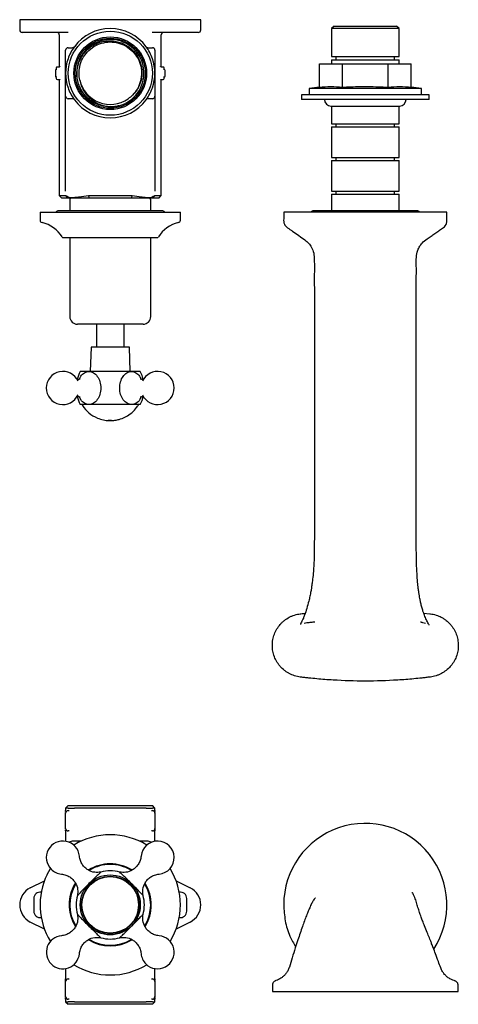
# Model space of a CAD drawing. Units: millimetres. Extents: x -346 to 559, y 145 to 532.
# Drawn here: x -36 to 136, y 145 to 532 of the extents above; entities that cross this region are included whole.
import ezdxf

# ---------------------------------------------------------------- set-up
doc = ezdxf.new("R2010")
doc.units = ezdxf.units.MM

msp = doc.modelspace()

# ---------------------------------------------------------------- linework, layer by layer
at = {"color": 7, "linetype": 'Continuous', "lineweight": 25}
for p, q in [((-36.28, 531.71), (-36.28, 527.71)), ((-32.13, 531.71), (-36.28, 531.71)), ((-9.71, 531.71), (-32.13, 531.71)), ((8.15, 531.71), (-9.71, 531.71)), ((30.57, 531.71), (8.15, 531.71)), ((34.72, 531.71), (30.57, 531.71)), ((34.72, 527.71), (34.72, 531.71)), ((-31.68, 526.71), (-35.28, 526.71)), ((-17.26, 526.71), (-31.68, 526.71)), ((-20.78, 525.71), (-20.78, 513.15)), ((30.12, 526.71), (15.71, 526.71)), ((19.22, 513.15), (19.22, 525.71)), ((33.72, 526.71), (30.12, 526.71)), ((87, 529.21), (86, 528.21)), ((86, 528.21), (86, 517.21)), ((91.08, 528.21), (86, 528.21)), ((87, 529.21), (91.69, 529.21)), ((112.44, 528.21), (91.08, 528.21)), ((91.69, 529.21), (111.44, 529.21)), ((112.44, 528.21), (111.44, 529.21)), ((112.44, 517.21), (112.44, 528.21)), ((-18.28, 519.07), (-18.28, 519.71)), ((-18.28, 516.37), (-18.28, 519.07)), ((-17.28, 520.71), (-16.94, 520.71)), ((15.38, 520.71), (15.72, 520.71)), ((16.72, 519.71), (16.72, 519.07)), ((16.72, 519.07), (16.72, 516.37)), ((81.22, 505.21), (81.22, 514.41)), ((81.22, 514.41), (90.22, 514.41)), ((86, 517.21), (112.44, 517.21)), ((86, 516.01), (86, 514.41)), ((86, 516.01), (112.44, 516.01)), ((87.72, 517.21), (87.72, 516.01)), ((90.22, 505.21), (90.22, 514.41)), ((90.22, 514.41), (108.22, 514.41)), ((108.22, 505.21), (108.22, 514.41)), ((108.22, 514.41), (117.22, 514.41)), ((110.72, 516.01), (110.72, 517.21)), ((112.44, 514.41), (112.44, 516.01)), ((117.22, 505.21), (117.22, 514.41)), ((-22.28, 511.81), (-22.28, 509.61)), ((-21.92, 512.74), (-21.92, 512.61)), ((-21.92, 512.61), (-21.91, 512.61)), ((-20.8, 513.14), (-21.52, 513.14)), ((19.96, 513.14), (19.24, 513.14)), ((20.36, 512.61), (20.35, 512.61)), ((20.36, 512.61), (20.36, 512.74)), ((20.72, 509.61), (20.72, 511.81)), ((-21.92, 508.81), (-21.92, 508.68)), ((-21.92, 508.81), (-21.91, 508.81)), ((-21.52, 508.28), (-20.8, 508.28)), ((-20.78, 508.27), (-20.78, 462.71)), ((19.22, 462.71), (19.22, 508.27)), ((19.24, 508.28), (19.96, 508.28)), ((20.35, 508.81), (20.36, 508.81)), ((20.36, 508.68), (20.36, 508.81)), ((-18.28, 502.34), (-18.28, 505.05)), ((-18.28, 501.71), (-18.28, 502.34)), ((16.72, 505.05), (16.72, 502.34)), ((16.72, 502.34), (16.72, 501.71)), ((74.22, 502.21), (74.22, 500.41)), ((124.22, 502.21), (74.22, 502.21)), ((81.22, 505.21), (77.22, 504.72)), ((77.22, 504.72), (77.22, 502.21)), ((121.22, 504.72), (77.22, 504.72)), ((121.22, 504.72), (117.22, 505.21)), ((121.22, 502.21), (121.22, 504.72)), ((124.22, 500.41), (124.22, 502.21)), ((-18.28, 476.71), (-18.28, 501.71)), ((-16.94, 500.71), (-17.28, 500.71)), ((-7.66, 499.41), (-7.88, 499.56)), ((15.72, 500.71), (15.38, 500.71)), ((16.72, 501.71), (16.72, 476.71)), ((124.22, 500.41), (74.22, 500.41)), ((2.61, 497.93), (2.34, 497.85)), ((85.72, 497.81), (112.72, 497.81)), ((86, 497.81), (86, 490.81)), ((112.44, 490.81), (112.44, 497.81)), ((86, 490.81), (112.44, 490.81)), ((87.72, 490.81), (87.72, 489.61)), ((110.72, 489.61), (110.72, 490.81)), ((86, 489.61), (86, 477.61)), ((86, 489.61), (112.44, 489.61)), ((112.44, 477.61), (112.44, 489.61)), ((-18.28, 464.4), (-18.28, 476.71)), ((16.72, 476.71), (16.72, 464.4)), ((86, 477.61), (112.44, 477.61)), ((86, 476.41), (86, 464.41)), ((86, 476.41), (112.44, 476.41)), ((87.72, 477.61), (87.72, 476.41)), ((110.72, 476.41), (110.72, 477.61)), ((112.44, 464.41), (112.44, 476.41)), ((86, 464.41), (112.44, 464.41)), ((87.72, 464.41), (87.72, 463.21)), ((110.72, 463.21), (110.72, 464.41)), ((-20.78, 462.71), (-19.78, 461.71)), ((-20.78, 462.71), (-18.23, 462.71)), ((-17.35, 461.71), (-19.78, 461.71)), ((-18.23, 462.71), (-17.62, 462.37)), ((-17.35, 461.71), (-18.23, 462.71)), ((-16.72, 461.71), (-17.62, 462.37)), ((-16.72, 461.71), (-17.35, 461.71)), ((-16.63, 461.21), (-16.63, 456.71)), ((-14.49, 462.04), (-12.08, 462.37)), ((-11.65, 461.71), (-14.09, 461.71)), ((-12.08, 462.37), (-9.35, 462.71)), ((-8.92, 461.71), (-11.65, 461.71)), ((-9.35, 462.71), (7.8, 462.71)), ((-8.92, 461.71), (-9.35, 462.71)), ((7.37, 461.71), (-8.92, 461.71)), ((7.8, 462.71), (7.37, 461.71)), ((10.09, 461.71), (7.37, 461.71)), ((7.8, 462.71), (10.52, 462.37)), ((12.54, 461.71), (10.09, 461.71)), ((10.52, 462.37), (12.93, 462.04)), ((15.07, 456.71), (15.07, 461.21)), ((16.06, 462.37), (15.17, 461.71)), ((15.8, 461.71), (15.17, 461.71)), ((16.67, 462.71), (15.8, 461.71)), ((18.22, 461.71), (15.8, 461.71)), ((16.06, 462.37), (16.67, 462.71)), ((16.67, 462.71), (19.22, 462.71)), ((18.22, 461.71), (19.22, 462.71)), ((86, 463.21), (86, 456.71)), ((86, 463.21), (112.44, 463.21)), ((112.44, 456.71), (112.44, 463.21)), ((-28.28, 456.21), (-28.28, 453.06)), ((-28.28, 456.21), (-25.54, 456.21)), ((-25.54, 456.21), (26.72, 456.21)), ((19.47, 456.71), (-21.03, 456.71)), ((26.72, 453.06), (26.72, 456.21)), ((131.22, 456.21), (67.22, 456.21)), ((119.47, 456.71), (78.97, 456.71)), ((-19.21, 446.21), (-17.37, 446.21)), ((-17.37, 446.21), (17.65, 446.21)), ((-16.63, 446.21), (-16.63, 415.21)), ((15.07, 415.21), (15.07, 446.21)), ((-0.78, 412.21), (-13.63, 412.21)), ((-6.23, 412.21), (-6.23, 403.21)), ((12.07, 412.21), (-0.78, 412.21)), ((4.67, 403.21), (4.67, 412.21)), ((-8.28, 403.21), (-8.61, 393.71)), ((6.72, 403.21), (-8.28, 403.21)), ((7.05, 393.71), (6.72, 403.21)), ((11, 393.71), (-12.56, 393.71)), ((11, 380.71), (-12.56, 380.71)), ((-2.01, 374.47), (-2.01, 374.47)), ((122.09, 298.92), (124.47, 298.64)), ((-17.28, 223.4), (-18.28, 222.4)), ((-18.28, 222.4), (-18.28, 221.4)), ((-17.33, 222.4), (-18.28, 222.4)), ((-18.28, 220.4), (-18.28, 220.7)), ((-18.28, 214.4), (-18.28, 220.4)), ((-17.33, 222.4), (-14.85, 222.4)), ((-17.28, 223.4), (-0.78, 223.4)), ((-17.28, 221.4), (-16.94, 221.4)), ((13.29, 222.4), (-14.85, 222.4)), ((-0.78, 223.4), (15.72, 223.4)), ((13.29, 222.4), (15.78, 222.4)), ((15.38, 221.4), (15.72, 221.4)), ((16.72, 222.4), (15.72, 223.4)), ((16.72, 222.4), (15.78, 222.4)), ((16.72, 221.4), (16.72, 222.4)), ((16.72, 220.7), (16.72, 220.4)), ((16.72, 220.4), (16.72, 214.4)), ((-18.28, 214.1), (-18.28, 214.4)), ((-18.28, 213.4), (-18.28, 209.37)), ((-16.94, 213.4), (-17.28, 213.4)), ((15.72, 213.4), (15.38, 213.4)), ((16.72, 214.4), (16.72, 214.1)), ((16.72, 209.37), (16.72, 213.4)), ((-12.24, 209.4), (-15.28, 209.4)), ((13.72, 209.4), (10.68, 209.4)), ((-25.54, 196.35), (-24.26, 198.71)), ((-32.13, 191.11), (-26.6, 193.87)), ((25.04, 193.87), (30.57, 191.11)), ((-15.28, 191.4), (-14.49, 192.83)), ((-30.78, 186.9), (-30.78, 181.9)), ((29.22, 181.9), (29.22, 186.9)), ((117.57, 189.12), (117.47, 189.28)), ((-26.6, 174.93), (-32.13, 177.69)), ((30.57, 177.69), (25.04, 174.93)), ((-18.28, 159.42), (-18.28, 155.4)), ((16.72, 155.4), (16.72, 159.42)), ((-18.28, 154.4), (-18.28, 154.7)), ((-17.28, 155.4), (-16.94, 155.4)), ((15.38, 155.4), (15.72, 155.4)), ((16.72, 154.7), (16.72, 154.4)), ((134.07, 154.66), (134.05, 154.67)), ((-18.28, 148.4), (-18.28, 154.4)), ((16.72, 154.4), (16.72, 148.4)), ((62.77, 152.78), (62.77, 150.4)), ((135.67, 150.4), (135.67, 152.72)), ((-18.28, 148.1), (-18.28, 148.4)), ((-18.28, 147.4), (-18.28, 146.4)), ((-16.94, 147.4), (-17.28, 147.4)), ((15.72, 147.4), (15.38, 147.4)), ((16.72, 148.4), (16.72, 148.1)), ((16.72, 146.4), (16.72, 147.4)), ((62.77, 150.4), (73.71, 150.4)), ((73.71, 150.4), (124.73, 150.4)), ((124.73, 150.4), (135.67, 150.4)), ((-18.28, 146.4), (-17.28, 145.4)), ((-18.28, 146.4), (-17.33, 146.4)), ((-14.85, 146.4), (-17.33, 146.4)), ((15.72, 145.4), (-17.28, 145.4)), ((-14.85, 146.4), (13.29, 146.4)), ((15.78, 146.4), (13.29, 146.4)), ((15.72, 145.4), (16.72, 146.4)), ((15.78, 146.4), (16.72, 146.4))]:
    msp.add_line(p, q, dxfattribs=at)
at = {"color": 7, "linetype": 'Continuous', "lineweight": 25, "flags": 128}
for points in [[(12.19, 390.58), (11.69, 392.17), (11, 393.71)], [(11, 380.71), (11.69, 382.25), (12.18, 383.8)]]:
    msp.add_lwpolyline(points, dxfattribs=at)
at = {"color": 7, "linetype": 'Continuous', "lineweight": 25}
for centre, radius in [((-0.78, 510.71), 16.5), ((-0.78, 510.71), 14.25), ((-0.78, 510.71), 13.75), ((-0.78, 184.4), 11.78), ((-0.78, 184.4), 11.3), ((-0.78, 184.4), 11.1)]:
    msp.add_circle(centre, radius, dxfattribs=at)
for centre, radius, start, end in [((-35.28, 527.71), 1, 180, 270), ((-21.78, 525.71), 1, 0, 90), ((-0.78, 510.71), 17.5, 36.4837, 143.5163), ((20.22, 525.71), 1, 90, 180), ((33.72, 527.71), 1, 270, 0), ((-0.78, 510.71), 13.22, 284.8417, 237.4867), ((-17.28, 519.71), 1, 90, 180), ((-0.78, 510.71), 17.5, 143.5163, 161.0754), ((-0.78, 510.71), 17.5, 18.9246, 36.4837), ((15.72, 519.71), 1, 0, 90), ((-0.78, 510.71), 17.5, 161.0754, 198.9246), ((-0.78, 510.71), 17.5, 341.0754, 18.9246), ((-21.88, 511.81), 0.4, 99.1231, 180), ((-21.52, 512.74), 0.4, 90, 180), ((19.96, 512.74), 0.4, 0, 90), ((20.32, 511.81), 0.4, 0, 81.1285), ((-21.88, 509.61), 0.4, 180, 261.1285), ((-21.52, 508.68), 0.4, 180, 270), ((-0.78, 510.71), 12.25, 192.6761, 304.7452), ((19.96, 508.68), 0.4, 270, 0), ((20.32, 509.61), 0.4, 279.1231, 0), ((-0.78, 510.71), 17.5, 198.9246, 216.4837), ((-0.78, 510.71), 17.5, 323.5163, 341.0754), ((-17.28, 501.71), 1, 180, 270), ((-0.78, 510.71), 17.5, 216.4837, 323.5163), ((15.72, 501.71), 1, 270, 0), ((85.82, 500.41), 2.6, 180, 267.7534), ((112.62, 500.41), 2.6, 272.2466, 0), ((-16.13, 461.21), 0.5, 90, 180), ((14.57, 461.21), 0.5, 0, 90), ((-21.03, 455.21), 1.5, 90, 138.1897), ((19.47, 455.21), 1.5, 41.8103, 90), ((78.97, 455.21), 1.5, 90, 137.9045), ((119.47, 455.21), 1.5, 42.4869, 90), ((-27.28, 453.06), 1, 180, 257.1604), ((-30.28, 439.9), 12.5, 31.6033, 77.1604), ((28.72, 439.9), 12.5, 102.8396, 148.3967), ((25.72, 453.06), 1, 282.8396, 0), ((-19.21, 446.71), 0.5, 211.6033, 270), ((17.65, 446.71), 0.5, 270, 328.3967), ((-13.63, 415.21), 3, 180, 270), ((12.07, 415.21), 3, 270, 0), ((-19.34, 387.21), 6.5, 23.7591, 180), ((-0.16, 387.21), 14, 152.336, 166.2436), ((17.78, 387.21), 6.5, 204.4001, 156.0927), ((-19.34, 387.21), 6.5, 180, 336.0423), ((-0.16, 387.21), 14, 193.7564, 207.664), ((-10.88, 380.93), 1, 192.7108, 212.6835), ((-0.78, 387.41), 13, 212.6835, 247.1799), ((-0.78, 387.41), 13, 307.0446, 319.886), ((-0.78, 387.41), 13, 319.886, 327.3165), ((9.32, 380.93), 1, 327.3165, 347.2892), ((-0.78, 387.41), 13, 247.1799, 258.1806), ((-0.78, 387.41), 13, 276.2065, 283.9056), ((-0.78, 387.41), 13, 283.9056, 285.4293), ((-0.78, 387.41), 13, 285.4293, 307.0446), ((-0.78, 387.41), 13, 258.1806, 263.0824), ((-0.78, 387.41), 13, 263.0824, 264.5706), ((-0.78, 387.41), 13, 264.5706, 270), ((-2.01, 374.53), 0.0637, 273.8637, 281.5632), ((-2.02, 374.54), 0.0763, 280.4776, 287.0246), ((-2.02, 374.63), 0.163, 279.6661, 284.2432), ((-2.03, 374.75), 0.283, 279.358, 282.8543), ((-2.04, 374.98), 0.511, 278.1908, 280.5964), ((-2.04, 375.2), 0.726, 278.0024, 280.0326), ((-2.05, 375.51), 1.04, 277.397, 279.0527), ((-2.06, 375.95), 1.47, 276.8436, 278.1723), ((-2.06, 376.4), 1.92, 276.2838, 277.4309), ((-2.06, 376.7), 2.21, 276.2428, 277.3465), ((-2.06, 376.89), 2.41, 276.7928, 277.8095), ((-2.05, 378.04), 3.55, 275.1787, 275.9338), ((-2.03, 378.76), 4.26, 274.6719, 275.4714), ((-2.02, 379.08), 4.58, 275.007, 275.7519), ((-1.99, 380.93), 6.42, 273.8031, 274.371), ((-1.91, 382.17), 7.65, 273.0895, 273.6295), ((-1.83, 383.16), 8.63, 272.6779, 273.128), ((-1.7, 383.87), 9.34, 272.0729, 272.541), ((-1.56, 385.23), 10.69, 271.4662, 271.8975), ((-1.42, 386.12), 11.58, 271.0586, 271.4566), ((-1.15, 387.59), 13.05, 270.0964, 270.4683), ((-1.05, 387.84), 13.3, 270.0198, 270.4028), ((-0.86, 387.87), 13.32, 269.6118, 270.0123), ((-0.78, 387.41), 12.87, 269.6418, 270), ((-0.53, 387.15), 12.61, 268.8625, 269.2858), ((-0.78, 387.41), 13, 270, 274.7258), ((-0.33, 386.8), 12.26, 268.3554, 268.7512), ((-0.23, 386.31), 11.78, 268.2124, 268.6038), ((-0.04, 384.96), 10.43, 267.3391, 267.7813), ((0.06, 384.46), 9.94, 267.1322, 267.5717), ((0.21, 383.82), 9.31, 266.4427, 266.8863), ((0.26, 381.79), 7.28, 265.6495, 266.1837), ((0.35, 380.87), 6.37, 264.8468, 265.4579), ((0.37, 379.53), 5.04, 263.968, 264.645), ((0.39, 378.95), 4.47, 263.7399, 264.5039), ((0.39, 378.2), 3.72, 263.4007, 264.2527), ((0.38, 377.35), 2.87, 262.7846, 263.4653), ((0.37, 376.7), 2.23, 261.703, 262.8026), ((0.38, 376.39), 1.92, 261.5777, 262.724), ((0.36, 376.01), 1.54, 261.3501, 262.6192), ((0.36, 375.55), 1.09, 259.8268, 261.4121), ((0.32, 375.49), 1.03, 261.7926, 263.4542), ((0.31, 375.21), 0.756, 261.6251, 263.5667), ((0.34, 375.21), 0.753, 258.7752, 260.7394), ((0.33, 374.97), 0.516, 258.0644, 260.4578), ((0.31, 374.94), 0.483, 260.3206, 262.8605), ((0.32, 374.93), 0.469, 259.865, 262.482), ((0.3, 374.76), 0.311, 260.0592, 263.2149), ((0.3, 374.73), 0.275, 262.7223, 266.271), ((0.31, 374.63), 0.177, 253.9783, 258.2182), ((0.29, 374.52), 0.0694, 257.3632, 264.4483), ((-0.78, 387.41), 13, 274.7258, 276.2065), ((0.29, 374.47), 0.0173, 254.6838, 268.8866), ((-17.28, 220.4), 1, 90, 180), ((15.72, 220.4), 1, 0, 90), ((99.21, 184.42), 31.98, 327.0928, 180.047), ((-17.28, 214.4), 1, 180, 270), ((15.72, 214.4), 1, 270, 0), ((-19.34, 202.96), 6.5, 5.2535, 225), ((-15.28, 206.4), 3, 90, 121.367), ((-0.78, 184.4), 27.5, 58.6348, 121.3652), ((17.78, 202.96), 6.5, 275.243, 174.7357), ((13.72, 206.4), 3, 58.633, 90), ((-19.34, 202.96), 6.5, 225, 264.7594), ((-0.78, 184.4), 16.1, 58.4303, 121.8921), ((-0.78, 184.4), 15.85, 90, 120.4423), ((-0.78, 184.4), 13.38, 73.8751, 106.0601), ((-0.78, 184.4), 15.85, 59.5577, 90), ((-0.78, 184.4), 27.5, 328.6348, 31.3652), ((-0.78, 184.4), 27.5, 154.2307, 211.3652), ((-28.78, 184.4), 7.5, 116.5148, 243.4852), ((-28.28, 186.9), 2.5, 79.6111, 180), ((-0.78, 184.4), 16.1, 154.2307, 211.846), ((-0.78, 184.4), 15.85, 149.181, 211.3013), ((-0.78, 184.4), 15.85, 328.8666, 30.7867), ((-0.78, 184.4), 16.1, 327.988, 31.6371), ((26.72, 186.9), 2.5, 0, 100.3889), ((27.22, 184.4), 7.5, 296.5148, 63.4852), ((-0.78, 184.4), 13.38, 163.9227, 196.0804), ((-0.78, 184.4), 13.38, 343.8781, 16.0489), ((-28.28, 181.9), 2.5, 180, 280.3889), ((26.72, 181.9), 2.5, 259.6111, 0), ((-19.34, 165.84), 6.5, 95.2738, 225), ((-0.78, 184.4), 16.1, 238.3758, 301.5533), ((-0.78, 184.4), 15.85, 239.1602, 300.9404), ((-0.78, 184.4), 13.38, 253.9318, 286.053), ((17.78, 165.84), 6.5, 225, 84.747), ((-19.34, 165.84), 6.5, 225, 354.7555), ((17.78, 165.84), 6.5, 185.2936, 225), ((-0.78, 184.4), 27.5, 238.6348, 301.3652), ((-17.28, 154.4), 1, 90, 180), ((15.72, 154.4), 1, 0, 90), ((-17.28, 148.4), 1, 180, 270), ((15.72, 148.4), 1, 270, 0)]:
    msp.add_arc(centre, radius, start, end, dxfattribs=at)
for points, knots in [([(-7.88, 499.56), (-8.51, 500.02), (-9.73, 500.91), (-11.23, 502.62), (-12.42, 504.51), (-13.26, 506.58), (-13.75, 508.74), (-13.86, 510.96), (-13.6, 513.16), (-12.97, 515.28), (-12, 517.25), (-10.71, 519.03), (-9.14, 520.57), (-7.34, 521.8), (-5.37, 522.73), (-3.26, 523.29), (-1.1, 523.5), (1.05, 523.34), (3.15, 522.82), (5.12, 521.95), (6.92, 520.77), (8.48, 519.3), (9.77, 517.61), (10.75, 515.71), (11.4, 513.69), (11.69, 511.59), (11.64, 509.47), (11.21, 507.4), (10.46, 505.44), (9.38, 503.64), (7.98, 501.98), (6.81, 501.1), (6.2, 500.64)], [0, 0, 0, 0, 0.035587, 0.069831, 0.104072, 0.138193, 0.172315, 0.206251, 0.240184, 0.273949, 0.307714, 0.341343, 0.374969, 0.408377, 0.441785, 0.475107, 0.508427, 0.541478, 0.574529, 0.607544, 0.640558, 0.673253, 0.705947, 0.738607, 0.771267, 0.803653, 0.836038, 0.868342, 0.900646, 0.932725, 0.964802, 1, 1, 1, 1]), ([(-12.73, 508.02), (-12.87, 508.89), (-13.15, 510.63), (-12.82, 513.51), (-11.78, 516.44), (-9.84, 519.18), (-7.25, 521.29), (-4.18, 522.63), (-0.87, 523.11), (2.44, 522.68), (5.53, 521.38), (8.15, 519.31), (10.13, 516.61), (11.31, 513.49), (11.61, 510.15), (11, 506.87), (9.61, 503.87), (8.1, 502.34), (7.38, 501.6)], [0, 0, 0, 0, 0.05133, 0.102601, 0.167379, 0.231271, 0.296015, 0.360115, 0.424579, 0.489109, 0.553149, 0.617917, 0.681806, 0.746565, 0.810628, 0.875132, 0.939624, 1, 1, 1, 1]), ([(-16.94, 520.71), (-16.83, 520.71), (-16.39, 520.71), (-15.97, 520.71), (-15.65, 520.71)], [0, 0, 0, 0, 0.23861, 1, 1, 1, 1]), ([(-15.65, 520.71), (-15.51, 520.73), (-15.18, 520.78), (-14.97, 520.96), (-14.87, 521.09), (-14.85, 521.11), (-14.85, 521.11)], [0, 0, 0, 0, 0.38689, 0.901843, 0.995271, 1, 1, 1, 1]), ([(13.29, 521.11), (13.29, 521.11), (13.31, 521.09), (13.41, 520.96), (13.62, 520.78), (13.95, 520.73), (14.1, 520.71)], [0, 0, 0, 0, 0.00473, 0.098158, 0.613111, 1, 1, 1, 1]), ([(14.1, 520.71), (14.41, 520.71), (14.83, 520.71), (15.28, 520.71), (15.38, 520.71)], [0, 0, 0, 0, 0.761396, 1, 1, 1, 1]), ([(-18.28, 510.71), (-18.28, 510.72), (-18.28, 511.03), (-18.28, 512.36), (-18.28, 514.25), (-18.28, 515.81), (-18.28, 516.37)], [0, 0, 0, 0, 0.0046408, 0.1651248, 0.7062412, 1, 1, 1, 1]), ([(16.72, 516.37), (16.72, 515.46), (16.72, 513.71), (16.72, 511.82), (16.72, 510.84), (16.72, 510.72), (16.72, 510.71)], [0, 0, 0, 0, 0.481562, 0.934119, 0.995359, 1, 1, 1, 1]), ([(-21.92, 512.58), (-21.92, 512.56), (-21.92, 512.45), (-21.93, 512.28), (-21.95, 512.12), (-21.97, 512.04), (-21.98, 512.01), (-21.97, 512.02), (-21.97, 512.02)], [0, 0, 0, 0, 0.092539, 0.391159, 0.652796, 0.854568, 0.988765, 1, 1, 1, 1]), ([(-20.49, 513.32), (-20.49, 513.32), (-20.49, 513.32), (-20.51, 513.29), (-20.56, 513.22), (-20.67, 513.15), (-20.76, 513.15), (-20.8, 513.14)], [0, 0, 0, 0, 0.109294, 0.254602, 0.455686, 0.748425, 1, 1, 1, 1]), ([(-18.28, 505.05), (-18.28, 505.96), (-18.28, 507.71), (-18.28, 509.59), (-18.28, 510.57), (-18.28, 510.7), (-18.28, 510.71)], [0, 0, 0, 0, 0.481562, 0.934119, 0.99536, 1, 1, 1, 1]), ([(16.72, 510.71), (16.72, 510.7), (16.72, 510.68), (16.72, 510.63), (16.72, 510.45), (16.72, 509.73), (16.72, 508.8), (16.72, 507.1), (16.72, 505.96), (16.72, 505.05)], [0, 0, 0, 0, 0.00464, 0.009196, 0.027418, 0.100308, 0.391871, 0.518439, 1, 1, 1, 1]), ([(19.24, 513.15), (19.23, 513.15), (19.16, 513.14), (19.06, 513.18), (18.98, 513.25), (18.95, 513.3), (18.93, 513.32), (18.94, 513.32), (18.94, 513.32)], [0, 0, 0, 0, 0.10797, 0.391746, 0.60924, 0.782831, 0.928325, 1, 1, 1, 1]), ([(20.42, 512.02), (20.42, 512.02), (20.42, 512.01), (20.41, 512.03), (20.4, 512.07), (20.38, 512.18), (20.37, 512.35), (20.36, 512.52), (20.36, 512.61), (20.36, 512.62)], [0, 0, 0, 0, 0.003267, 0.100202, 0.23764, 0.435305, 0.67572, 0.948976, 1, 1, 1, 1]), ([(-21.97, 509.4), (-21.97, 509.4), (-21.98, 509.4), (-21.97, 509.39), (-21.96, 509.34), (-21.94, 509.23), (-21.92, 509.06), (-21.91, 508.9), (-21.92, 508.81), (-21.92, 508.79)], [0, 0, 0, 0, 0.003267, 0.100202, 0.23764, 0.435305, 0.675724, 0.948976, 1, 1, 1, 1]), ([(-20.8, 508.27), (-20.78, 508.27), (-20.72, 508.28), (-20.62, 508.23), (-20.54, 508.17), (-20.5, 508.12), (-20.49, 508.09), (-20.49, 508.1), (-20.49, 508.1)], [0, 0, 0, 0, 0.10797, 0.391746, 0.60924, 0.782833, 0.928325, 1, 1, 1, 1]), ([(-12.73, 508.02), (-12.56, 507.27), (-12.23, 505.84), (-11.28, 503.89), (-10.08, 502.18), (-8.61, 500.69), (-6.9, 499.44), (-4.99, 498.49), (-2.93, 497.86), (-0.78, 497.59), (1.09, 497.64), (2.2, 497.85), (2.61, 497.93)], [0, 0, 0, 0, 0.112863, 0.214064, 0.315284, 0.417468, 0.519652, 0.623948, 0.728264, 0.833887, 0.93951, 1, 1, 1, 1]), ([(18.94, 508.1), (18.94, 508.1), (18.94, 508.1), (18.95, 508.13), (19.01, 508.2), (19.11, 508.26), (19.2, 508.27), (19.25, 508.27)], [0, 0, 0, 0, 0.109295, 0.254603, 0.455687, 0.748424, 1, 1, 1, 1]), ([(20.36, 508.84), (20.36, 508.86), (20.36, 508.97), (20.37, 509.14), (20.39, 509.3), (20.41, 509.38), (20.42, 509.4), (20.42, 509.4), (20.42, 509.4)], [0, 0, 0, 0, 0.092539, 0.391158, 0.652798, 0.854568, 0.988765, 1, 1, 1, 1]), ([(81.22, 505.21), (82.72, 505.36), (85.72, 505.65), (88.72, 505.36), (90.22, 505.21)], [0, 0, 0, 0, 0.498991, 1, 1, 1, 1]), ([(90.22, 505.21), (90.96, 505.25), (94.33, 505.45), (100.33, 505.6), (105.59, 505.34), (108.22, 505.21)], [0, 0, 0, 0, 0.123711, 0.561132, 1, 1, 1, 1]), ([(108.22, 505.21), (109.72, 505.36), (112.72, 505.65), (115.72, 505.36), (117.22, 505.21)], [0, 0, 0, 0, 0.498991, 1, 1, 1, 1]), ([(-15.65, 500.71), (-15.75, 500.71), (-16.15, 500.71), (-16.6, 500.71), (-16.94, 500.71)], [0, 0, 0, 0, 0.239866, 1, 1, 1, 1]), ([(-14.85, 500.3), (-14.85, 500.3), (-14.87, 500.33), (-14.97, 500.45), (-15.18, 500.64), (-15.51, 500.69), (-15.65, 500.71)], [0, 0, 0, 0, 0.004728, 0.098157, 0.613109, 1, 1, 1, 1]), ([(2.34, 497.85), (2.19, 497.82), (1.46, 497.64), (-0.51, 497.38), (-3.11, 497.57), (-5.71, 498.35), (-7.01, 499.05), (-7.66, 499.41)], [0, 0, 0, 0, 0.043753, 0.219154, 0.57253, 0.786265, 1, 1, 1, 1]), ([(14.1, 500.71), (13.95, 500.69), (13.62, 500.64), (13.41, 500.45), (13.31, 500.33), (13.29, 500.3), (13.29, 500.3)], [0, 0, 0, 0, 0.386889, 0.901842, 0.995271, 1, 1, 1, 1]), ([(15.38, 500.71), (15.04, 500.71), (14.59, 500.71), (14.19, 500.71), (14.1, 500.71)], [0, 0, 0, 0, 0.760134, 1, 1, 1, 1]), ([(-17.62, 462.37), (-17.23, 462.19), (-16.44, 461.81), (-15.14, 461.97), (-14.49, 462.04)], [0, 0, 0, 0, 0.499254, 1, 1, 1, 1]), ([(-14.09, 461.71), (-14.41, 461.71), (-15.05, 461.71), (-16.09, 461.71), (-16.47, 461.71), (-16.72, 461.71)], [0, 0, 0, 0, 0.250688, 0.499549, 1, 1, 1, 1]), ([(15.17, 461.71), (14.91, 461.71), (14.53, 461.71), (13.49, 461.71), (12.85, 461.71), (12.54, 461.71)], [0, 0, 0, 0, 0.501035, 0.750688, 1, 1, 1, 1]), ([(12.93, 462.04), (13.58, 461.97), (14.89, 461.81), (15.67, 462.19), (16.06, 462.37)], [0, 0, 0, 0, 0.500149, 1, 1, 1, 1]), ([(67.22, 456.21), (67.23, 455.33), (67.25, 454.07), (67.17, 452.48), (67.43, 451.51), (67.99, 450.58), (68.93, 449.95), (69.91, 449.26), (71.31, 448.29), (73.18, 446.95), (75.32, 445.56), (77.05, 444.04), (78.26, 442.3), (79.15, 440.05), (79.27, 436.25), (79.24, 433.29), (79.22, 431.21)], [0, 0, 0, 0, 0.087516, 0.124849, 0.157188, 0.185199, 0.230823, 0.267179, 0.304841, 0.399059, 0.496036, 0.557279, 0.626613, 0.704773, 0.793305, 1, 1, 1, 1]), ([(119.22, 431.21), (119.23, 432.51), (119.26, 434.93), (119.1, 438.29), (119.58, 440.94), (120.5, 442.76), (121.67, 444.37), (123.27, 445.6), (125, 446.78), (126.5, 447.84), (127.98, 448.87), (129.22, 449.77), (130.28, 450.45), (130.93, 451.28), (131.27, 452.37), (131.2, 454.04), (131.21, 455.32), (131.22, 456.21)], [0, 0, 0, 0, 0.128716, 0.240562, 0.333503, 0.391998, 0.441468, 0.530041, 0.589739, 0.649395, 0.711869, 0.769265, 0.801659, 0.835653, 0.872159, 0.912151, 1, 1, 1, 1]), ([(79.22, 431.21), (79.26, 416.49), (79.33, 394.07), (79.32, 358.23), (79.26, 337.12), (79.22, 323.71)], [0, 0, 0, 0, 0.410688, 0.625842, 1, 1, 1, 1]), ([(119.22, 323.71), (119.18, 336.99), (119.13, 354.3), (119.12, 373.89), (119.12, 384.36), (119.14, 402.88), (119.18, 419.13), (119.22, 431.21)], [0, 0, 0, 0, 0.370746, 0.483077, 0.546715, 0.662804, 1, 1, 1, 1]), ([(-12.55, 390.73), (-12.56, 390.73), (-12.56, 390.74), (-12.88, 390.59), (-13.34, 390.57), (-13.6, 390.62), (-13.72, 390.67), (-13.71, 390.62), (-13.71, 390.6)], [0, 0, 0, 0, 0.142405, 0.376328, 0.603675, 0.753925, 0.946713, 1, 1, 1, 1]), ([(-12.72, 390.94), (-12.6, 391.23), (-12.17, 392.25), (-10.88, 393.33), (-9.12, 393.86), (-7.31, 393.34), (-5.77, 391.9), (-4.69, 389.75), (-4.55, 388.05), (-4.48, 387.21)], [0, 0, 0, 0, 0.063116, 0.219683, 0.375713, 0.531824, 0.688079, 0.844275, 1, 1, 1, 1]), ([(11.16, 383.48), (11.05, 383.2), (10.64, 382.19), (9.37, 381.12), (7.61, 380.56), (5.79, 381.05), (4.24, 382.47), (3.18, 384.61), (2.8, 387.15), (3.15, 389.69), (4.18, 391.86), (5.72, 393.32), (7.53, 393.86), (9.3, 393.35), (10.61, 392.26), (11.05, 391.21), (11.19, 390.88)], [0, 0, 0, 0, 0.029784, 0.107668, 0.185622, 0.26356, 0.341433, 0.419275, 0.497118, 0.574996, 0.652943, 0.731059, 0.808906, 0.886795, 0.964755, 1, 1, 1, 1]), ([(12.04, 390.53), (12.02, 390.56), (11.98, 390.63), (11.57, 390.53), (11.03, 390.72), (11.01, 390.72), (11, 390.72)], [0, 0, 0, 0, 0.222675, 0.502963, 0.800421, 1, 1, 1, 1]), ([(-4.48, 387.21), (-4.48, 387.21), (-4.48, 386.36), (-4.73, 384.66), (-5.77, 382.51), (-7.31, 381.07), (-9.13, 380.56), (-10.89, 381.09), (-12.19, 382.18), (-12.62, 383.22), (-12.74, 383.54)], [0, 0, 0, 0, 0.000351, 0.155692, 0.311044, 0.466473, 0.622042, 0.777577, 0.932985, 1, 1, 1, 1]), ([(-13.6, 383.88), (-13.58, 383.85), (-13.54, 383.79), (-13.13, 383.88), (-12.59, 383.7), (-12.57, 383.69), (-12.56, 383.69)], [0, 0, 0, 0, 0.222661, 0.502933, 0.800372, 1, 1, 1, 1]), ([(11, 383.69), (11, 383.69), (11, 383.67), (11.32, 383.83), (11.78, 383.84), (12.04, 383.8), (12.17, 383.74), (12.15, 383.8), (12.15, 383.81)], [0, 0, 0, 0, 0.142415, 0.376333, 0.603669, 0.753914, 0.946698, 1, 1, 1, 1]), ([(79.22, 323.71), (79.19, 321.95), (79.15, 318.84), (78.85, 314.77), (78.54, 311.86), (78.29, 310.01), (78.1, 308.68), (77.85, 307.22), (77.5, 305.45), (76.97, 303.14), (76.27, 300.58), (75.54, 298.41), (74.91, 296.81), (74.39, 295.68), (73.99, 294.9), (73.76, 294.5), (73.82, 294.48), (73.84, 294.47)], [0, 0, 0, 0, 0.138597, 0.244991, 0.321019, 0.368736, 0.395968, 0.435254, 0.490237, 0.545269, 0.639264, 0.742208, 0.801426, 0.865697, 0.925634, 0.97753, 1, 1, 1, 1]), ([(124.32, 294.16), (124.31, 294.18), (124.29, 294.23), (123.85, 294.88), (123.22, 296.07), (122.55, 297.65), (122.07, 298.95), (121.7, 300.1), (121.28, 301.55), (120.91, 303.09), (120.62, 304.48), (120.4, 305.73), (120.19, 307.06), (119.96, 308.83), (119.7, 311.3), (119.46, 314.63), (119.27, 318.85), (119.24, 321.99), (119.22, 323.71)], [0, 0, 0, 0, 0.03146, 0.077382, 0.170576, 0.251788, 0.283536, 0.326196, 0.382572, 0.435525, 0.477147, 0.512601, 0.549381, 0.596306, 0.663358, 0.751915, 0.863822, 1, 1, 1, 1]), ([(73.71, 273.81), (72.96, 273.9), (72.21, 274.07), (70.78, 274.52), (70.09, 274.81), (69.09, 275.34), (68.76, 275.53), (68.13, 275.94), (67.82, 276.16), (66.94, 276.86), (66.39, 277.37), (65.64, 278.22), (65.4, 278.52), (64.96, 279.13), (64.75, 279.44), (64.17, 280.41), (63.84, 281.08), (63.44, 282.14), (63.32, 282.5), (63.12, 283.23), (63.04, 283.6), (62.84, 284.7), (62.77, 285.45), (62.77, 286.59), (62.79, 286.97), (62.85, 287.72), (62.91, 288.1), (63.11, 289.21), (63.31, 289.93), (63.84, 291.34), (64.18, 292.02), (64.95, 293.31), (65.4, 293.91), (66.14, 294.76), (66.41, 295.03), (66.96, 295.55), (67.24, 295.8), (68.13, 296.49), (68.75, 296.9), (69.75, 297.43), (70.1, 297.6), (70.8, 297.89), (71.15, 298.02), (72.22, 298.35), (72.96, 298.52), (73.71, 298.61)], [0, 0, 0, 0, 0.0625, 0.0625, 0.125, 0.125, 0.15625, 0.15625, 0.1875, 0.1875, 0.25, 0.25, 0.28125, 0.28125, 0.3125, 0.3125, 0.375, 0.375, 0.40625, 0.40625, 0.4375, 0.4375, 0.5, 0.5, 0.53125, 0.53125, 0.5625, 0.5625, 0.625, 0.625, 0.6875, 0.6875, 0.75, 0.75, 0.78125, 0.78125, 0.8125, 0.8125, 0.875, 0.875, 0.90625, 0.90625, 0.9375, 0.9375, 1, 1, 1, 1]), ([(73.89, 298.63), (73.93, 298.64), (74.52, 298.71), (75.1, 298.77), (75.66, 298.83)], [0, 0, 0, 0, 0.0631676, 1, 1, 1, 1]), ([(124.73, 298.61), (125.49, 298.52), (126.23, 298.35), (127.66, 297.9), (128.35, 297.61), (129.35, 297.08), (129.68, 296.89), (130.31, 296.48), (130.62, 296.26), (131.5, 295.56), (132.04, 295.05), (132.79, 294.2), (133.03, 293.9), (133.48, 293.3), (133.69, 292.98), (134.27, 292.02), (134.59, 291.35), (135, 290.29), (135.12, 289.92), (135.32, 289.2), (135.4, 288.83), (135.6, 287.73), (135.67, 286.98), (135.68, 285.46), (135.61, 284.71), (135.4, 283.59), (135.32, 283.22), (135.12, 282.5), (135, 282.14), (134.6, 281.09), (134.28, 280.41), (133.69, 279.44), (133.48, 279.12), (133.04, 278.52), (132.8, 278.22), (132.06, 277.38), (131.51, 276.86), (130.32, 275.92), (129.69, 275.51), (128.7, 274.99), (128.36, 274.83), (127.66, 274.54), (127.31, 274.41), (126.22, 274.06), (125.49, 273.9), (124.73, 273.81)], [0, 0, 0, 0, 0.0625, 0.0625, 0.125, 0.125, 0.15625, 0.15625, 0.1875, 0.1875, 0.25, 0.25, 0.28125, 0.28125, 0.3125, 0.3125, 0.375, 0.375, 0.40625, 0.40625, 0.4375, 0.4375, 0.5, 0.5, 0.5625, 0.5625, 0.59375, 0.59375, 0.625, 0.625, 0.6875, 0.6875, 0.71875, 0.71875, 0.75, 0.75, 0.8125, 0.8125, 0.875, 0.875, 0.90625, 0.90625, 0.9375, 0.9375, 1, 1, 1, 1]), ([(79.42, 295.37), (79.41, 295.37), (79.39, 295.37), (79.36, 295.37), (79.31, 295.36), (79.19, 295.35), (79.09, 295.34), (78.9, 295.32), (78.5, 295.28), (77.84, 295.21), (77.32, 295.16), (76.92, 295.11), (76.72, 295.09), (76.49, 295.06), (76.38, 295.05), (76.33, 295.04), (76.3, 295.04), (76.28, 295.04), (76.26, 295.04)], [0, 0, 0, 0, 0.015625, 0.015625, 0.03125, 0.0625, 0.125, 0.125, 0.25, 0.5, 0.75, 0.75, 0.875, 0.9375, 0.96875, 0.984375, 0.984375, 1, 1, 1, 1]), ([(122.77, 294.85), (122.42, 294.96), (122.08, 295.05), (121.6, 295.16), (121.45, 295.2), (121.22, 295.25), (121.14, 295.27), (121.03, 295.29), (120.98, 295.3), (120.91, 295.32), (120.88, 295.33), (120.87, 295.33), (120.86, 295.33), (120.86, 295.34), (120.85, 295.34)], [0, 0, 0, 0, 0.5, 0.5, 0.75, 0.75, 0.875, 0.875, 0.9375, 0.96875, 0.984375, 0.992187, 0.992187, 1, 1, 1, 1]), ([(124.53, 273.78), (124.01, 273.72), (123.48, 273.65), (122.43, 273.53), (121.91, 273.47), (120.33, 273.3), (119.28, 273.19), (116.12, 272.9), (114.02, 272.73), (107.69, 272.34), (103.46, 272.21), (95, 272.21), (90.78, 272.34), (84.45, 272.73), (82.34, 272.9), (79.19, 273.19), (78.13, 273.3), (76.56, 273.47), (76.03, 273.53), (74.98, 273.65), (74.46, 273.71), (73.93, 273.78)], [0, 0, 0, 0, 0.03125, 0.03125, 0.0625, 0.0625, 0.125, 0.125, 0.25, 0.25, 0.5, 0.5, 0.75, 0.75, 0.875, 0.875, 0.9375, 0.9375, 0.96875, 0.96875, 1, 1, 1, 1]), ([(-18.28, 221.03), (-18.28, 221.05), (-18.28, 221.2), (-18.28, 221.29), (-18.28, 221.38), (-18.28, 221.4), (-18.28, 221.4)], [0, 0, 0, 0, 0.14044, 0.890771, 0.992306, 1, 1, 1, 1]), ([(16.72, 221.4), (16.72, 221.4), (16.72, 221.39), (16.72, 221.39), (16.72, 221.37), (16.72, 221.3), (16.72, 221.2), (16.72, 221.11), (16.72, 221.05), (16.72, 221.03)], [0, 0, 0, 0, 0.007694, 0.015247, 0.045459, 0.166309, 0.649712, 0.859561, 1, 1, 1, 1]), ([(-18.28, 213.4), (-18.28, 213.4), (-18.28, 213.41), (-18.28, 213.51), (-18.28, 213.6), (-18.28, 213.75), (-18.28, 213.77)], [0, 0, 0, 0, 0.0076937, 0.109229, 0.8595598, 1, 1, 1, 1]), ([(16.72, 214.1), (16.72, 214), (16.72, 213.74), (16.72, 213.56), (16.72, 213.43), (16.72, 213.4), (16.72, 213.4)], [0, 0, 0, 0, 0.293759, 0.834875, 0.99536, 1, 1, 1, 1]), ([(-4.48, 197.26), (-5.28, 197.17), (-7.01, 197), (-9.18, 197.81), (-10.76, 199), (-11.8, 200.25), (-12.59, 201.8), (-12.78, 202.96), (-12.87, 203.56)], [0, 0, 0, 0, 0.202922, 0.436663, 0.56581, 0.702771, 0.847479, 1, 1, 1, 1]), ([(11.31, 203.56), (11.22, 202.96), (11.04, 201.8), (10.25, 200.25), (9.2, 199), (7.62, 197.81), (5.45, 197), (3.73, 197.17), (2.92, 197.26)], [0, 0, 0, 0, 0.152521, 0.297229, 0.434189, 0.563337, 0.797078, 1, 1, 1, 1]), ([(-4.48, 197.26), (-4.48, 197.26), (-4.48, 197.26), (-4.73, 197.02), (-5.77, 196.03), (-7.31, 194.53), (-9.12, 192.74), (-10.91, 190.93), (-12.42, 189.37), (-13.35, 188.4), (-13.75, 187.98), (-13.64, 188.1), (-13.64, 188.1)], [0, 0, 0, 0, 0.000282, 0.125179, 0.250085, 0.375052, 0.500132, 0.625185, 0.750135, 0.875036, 0.999938, 1, 1, 1, 1]), ([(12.08, 188.1), (12.02, 188.17), (11.89, 188.3), (10.87, 189.36), (9.39, 190.89), (7.6, 192.7), (5.8, 194.49), (4.22, 196.01), (3.24, 196.96), (2.81, 197.36), (2.93, 197.25), (2.93, 197.25)], [0, 0, 0, 0, 0.122302, 0.247201, 0.372161, 0.497235, 0.622281, 0.747224, 0.872118, 0.997014, 1, 1, 1, 1]), ([(-19.94, 196.49), (-19.34, 196.39), (-18.18, 196.21), (-16.63, 195.42), (-15.38, 194.38), (-14.19, 192.8), (-13.38, 190.63), (-13.55, 188.9), (-13.64, 188.1)], [0, 0, 0, 0, 0.152521, 0.297229, 0.43419, 0.563337, 0.797078, 1, 1, 1, 1]), ([(12.08, 188.1), (12, 188.9), (11.82, 190.63), (12.63, 192.8), (13.82, 194.38), (15.08, 195.42), (16.62, 196.21), (17.78, 196.39), (18.38, 196.49)], [0, 0, 0, 0, 0.202922, 0.436664, 0.56581, 0.702771, 0.847478, 1, 1, 1, 1]), ([(79.63, 187.05), (79.63, 187.07), (79.62, 187.12), (79.36, 186.87), (78.91, 186.38), (78.33, 185.31), (77.66, 183.87), (76.89, 182.05), (76.15, 180.18), (75.38, 178.12), (74.55, 175.82), (73.7, 173.34), (72.76, 170.55), (71.72, 167.38), (70.6, 163.81), (69.81, 161.25), (69.44, 160.03)], [0, 0, 0, 0, 0.042538, 0.136566, 0.218943, 0.291075, 0.371271, 0.435508, 0.498012, 0.560946, 0.62449, 0.693849, 0.757959, 0.833386, 0.920383, 1, 1, 1, 1]), ([(128.81, 159.66), (128.49, 160.51), (127.79, 162.42), (126.82, 165.06), (125.94, 167.36), (125.27, 169.09), (124.76, 170.4), (124.17, 171.86), (123.39, 173.83), (122.49, 176.07), (121.72, 178.03), (121.05, 179.8), (120.42, 181.62), (119.82, 183.53), (119.26, 185.38), (118.62, 187.49), (118.01, 188.61), (117.69, 189.2)], [0, 0, 0, 0, 0.052881, 0.118133, 0.169458, 0.207966, 0.239214, 0.264005, 0.317689, 0.387391, 0.445905, 0.500488, 0.569783, 0.654738, 0.75418, 0.86954, 1, 1, 1, 1]), ([(67.22, 184.4), (67.35, 182.31), (67.6, 178.13), (69.26, 172.51), (71.11, 169.32), (71.91, 167.93)], [0, 0, 0, 0, 0.361995, 0.723991, 1, 1, 1, 1]), ([(-13.64, 180.7), (-13.55, 179.89), (-13.38, 178.17), (-14.19, 176), (-15.38, 174.42), (-16.63, 173.37), (-18.18, 172.58), (-19.34, 172.4), (-19.94, 172.31)], [0, 0, 0, 0, 0.2029223, 0.4366634, 0.5658103, 0.7027708, 0.8474791, 1, 1, 1, 1]), ([(-13.64, 180.7), (-13.64, 180.7), (-13.64, 180.7), (-13.4, 180.45), (-12.41, 179.41), (-10.9, 177.86), (-9.12, 176.05), (-7.31, 174.26), (-5.77, 172.77), (-4.69, 171.74), (-4.55, 171.61), (-4.48, 171.54)], [0, 0, 0, 0, 0.000286, 0.125261, 0.250352, 0.375394, 0.500337, 0.625235, 0.750142, 0.875109, 1, 1, 1, 1]), ([(2.92, 171.54), (2.92, 171.54), (2.92, 171.54), (3.19, 171.79), (4.24, 172.8), (5.8, 174.31), (7.61, 176.1), (9.4, 177.91), (10.87, 179.43), (11.89, 180.5), (12.01, 180.62), (12.07, 180.69)], [0, 0, 0, 0, 0.003207, 0.128182, 0.253274, 0.378322, 0.50326, 0.628158, 0.753065, 0.878033, 1, 1, 1, 1]), ([(18.38, 172.31), (17.78, 172.4), (16.62, 172.58), (15.08, 173.37), (13.82, 174.42), (12.63, 176), (11.82, 178.17), (12, 179.89), (12.08, 180.7)], [0, 0, 0, 0, 0.1525215, 0.2972292, 0.4341896, 0.5633365, 0.7970777, 1, 1, 1, 1]), ([(-12.87, 165.24), (-12.78, 165.83), (-12.59, 167), (-11.8, 168.54), (-10.76, 169.8), (-9.18, 170.98), (-7.01, 171.8), (-5.28, 171.62), (-4.48, 171.54)], [0, 0, 0, 0, 0.152521, 0.297229, 0.43419, 0.563337, 0.797078, 1, 1, 1, 1]), ([(2.92, 171.54), (3.73, 171.62), (5.45, 171.8), (7.62, 170.98), (9.2, 169.8), (10.25, 168.54), (11.04, 167), (11.22, 165.83), (11.31, 165.24)], [0, 0, 0, 0, 0.2029228, 0.4366635, 0.5658107, 0.7027709, 0.8474788, 1, 1, 1, 1]), ([(69.4, 160.03), (69.36, 159.87), (69.21, 159.25), (68.71, 158.28), (67.95, 157.19), (67.07, 156.3), (66.15, 155.6), (65.24, 155.1), (64.58, 154.82), (64.24, 154.72), (64.19, 154.71)], [0, 0, 0, 0, 0.064053, 0.245952, 0.416397, 0.576099, 0.72498, 0.859525, 0.980988, 1, 1, 1, 1]), ([(134.08, 154.7), (133.73, 154.81), (132.91, 155.08), (131.77, 155.75), (130.69, 156.64), (129.8, 157.69), (129.15, 158.72), (128.92, 159.43), (128.84, 159.67)], [0, 0, 0, 0, 0.147277, 0.345889, 0.520998, 0.704519, 0.897254, 1, 1, 1, 1]), ([(-18.28, 154.7), (-18.28, 154.79), (-18.28, 155.06), (-18.28, 155.23), (-18.28, 155.37), (-18.28, 155.4), (-18.28, 155.4)], [0, 0, 0, 0, 0.293759, 0.834875, 0.99536, 1, 1, 1, 1]), ([(16.72, 155.4), (16.72, 155.4), (16.72, 155.38), (16.72, 155.29), (16.72, 155.2), (16.72, 155.05), (16.72, 155.03)], [0, 0, 0, 0, 0.0076937, 0.109229, 0.8595598, 1, 1, 1, 1]), ([(64.2, 154.71), (64.16, 154.69), (64.03, 154.66), (63.69, 154.49), (63.27, 154.16), (62.92, 153.63), (62.75, 153.13), (62.78, 152.84), (62.79, 152.79)], [0, 0, 0, 0, 0.084654, 0.234553, 0.44311, 0.679009, 0.941765, 1, 1, 1, 1]), ([(135.66, 152.72), (135.64, 152.95), (135.61, 153.38), (135.32, 153.9), (134.98, 154.27), (134.64, 154.49), (134.35, 154.61), (134.16, 154.67), (134.09, 154.69), (134.05, 154.69)], [0, 0, 0, 0, 0.226899, 0.422865, 0.586756, 0.725705, 0.837372, 0.922118, 1, 1, 1, 1]), ([(-18.28, 147.4), (-18.28, 147.4), (-18.28, 147.4), (-18.28, 147.41), (-18.28, 147.42), (-18.28, 147.49), (-18.28, 147.59), (-18.28, 147.68), (-18.28, 147.75), (-18.28, 147.77)], [0, 0, 0, 0, 0.007694, 0.015247, 0.045459, 0.166309, 0.649712, 0.859561, 1, 1, 1, 1]), ([(16.72, 147.77), (16.72, 147.75), (16.72, 147.6), (16.72, 147.51), (16.72, 147.41), (16.72, 147.4), (16.72, 147.4)], [0, 0, 0, 0, 0.14044, 0.890771, 0.992306, 1, 1, 1, 1])]:
    msp.add_open_spline(points, degree=3, knots=knots, dxfattribs=at)
for points in [[(73.71, 298.61), (73.77, 298.62), (73.83, 298.63), (73.89, 298.63)], [(124.47, 298.64), (124.56, 298.63), (124.65, 298.62), (124.73, 298.61)], [(76.26, 295.04), (75.92, 295), (75.58, 294.93), (75.24, 294.84)], [(73.93, 273.78), (73.86, 273.79), (73.78, 273.8), (73.71, 273.81)], [(124.73, 273.81), (124.67, 273.8), (124.6, 273.79), (124.53, 273.78)]]:
    msp.add_open_spline(points, degree=3, dxfattribs=at)

doc.saveas('drawing.dxf')
